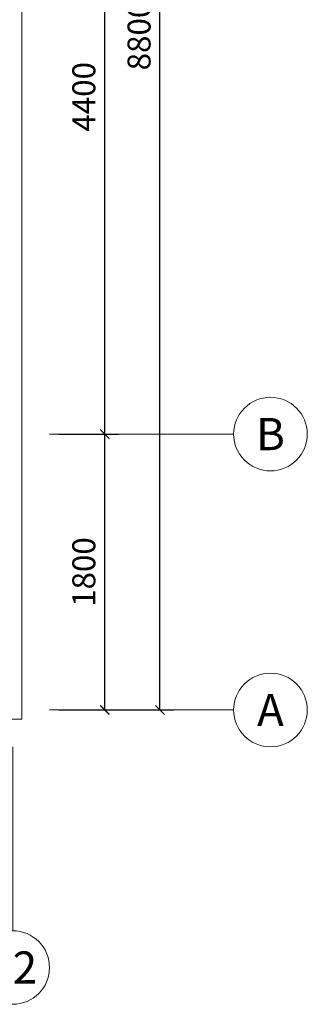
# Model space of a CAD drawing. Units: millimetres. Extents: x 7362 to 310775, y -73494 to 28983.
# Drawn here: x 298908 to 300782, y -36737 to -30313 of the extents above; entities that cross this region are included whole.
import ezdxf
from ezdxf.enums import TextEntityAlignment as Align

# ---------------------------------------------------------------- set-up
doc = ezdxf.new("R2010")
doc.units = ezdxf.units.MM
doc.layers.add('A2-土建墙含管井', color=6, linetype='Continuous', lineweight=0)
doc.layers.add('Z4-轴号', color=146, linetype='Continuous', lineweight=0)
doc.layers.add('Z1-标注', color=146, linetype='Continuous')
doc.styles.add('NAME-1', font='LZSIMP.SHX', dxfattribs={"bigfont": 'HZTXT-01.SHX'})
doc.dimstyles.new('海龍1：60', dxfattribs={"dimscale": 60, "dimtxt": 2.5, "dimasz": 1, "dimexe": 1.5, "dimexo": 1, "dimgap": 0.7, "dimtad": 1, "dimdec": 0, "dimdsep": 46, "dimtxsty": 'NAME-1', "dimblk": 'ARCHTICK', "dimblk1": 'ARCHTICK', "dimblk2": 'ARCHTICK', "dimcen": 1, "dimclrd": 146, "dimclre": 146, "dimclrt": 35, "dimadec": 0, "dimazin": 0, "dimtfac": 1, "dimtdec": 0, "dimtix": 1, "dimtmove": 2, "dimatfit": 3, "dimldrblk": 'hl_arrow2', "dimfxl": 5, "dimfxlon": 1, "dimarcsym": 0})

# ---------------------------------------------------------------- blocks, each defined once
blk = doc.blocks.new('hl_Axis-A1')
at = {"color": 146, "ltscale": 2}
blk.add_line((20, 0), (0, 0), dxfattribs=at)
at = {"color": 146}
blk.add_circle((24, 0), 4, dxfattribs=at)
at = {"color": 35, "style": 'NAME-1'}
blk.add_attdef('轴号', text='', height=3.5, dxfattribs=at).set_placement((24, 0), align=Align.MIDDLE_CENTER)
blk = doc.blocks.new('_ArchTick')
at = {"color": 146, "linetype": 'ByBlock', "const_width": 0.15}
blk.add_lwpolyline([(-0.5, -0.5), (0.5, 0.5)], dxfattribs=at)
blk = doc.blocks.new('*D627')
at = {"layer": 'Defpoints', "color": 0, "transparency": 16777216}
for p in [(299102.1, -33016.7), (299462.1, -33016.7), (299102.1, -34816.7)]:
    blk.add_point(p, dxfattribs=at)
at = {"layer": 'Z1-标注', "color": 146, "lineweight": -2, "transparency": 16777216}
for p, q in [((299162.1, -33016.7), (299552.1, -33016.7)), ((299462.1, -34816.7), (299462.1, -33016.7)), ((299162.1, -34816.7), (299552.1, -34816.7))]:
    blk.add_line(p, q, dxfattribs=at)
at = {"layer": 'Z1-标注', "color": 146, "lineweight": -2, "transparency": 16777216, "xscale": 60, "yscale": 60, "zscale": 60}
for p, rotation in [((299462.1, -33016.7), 90), ((299462.1, -34816.7), 270)]:
    blk.add_blockref('_ArchTick', p, dxfattribs=dict(at, rotation=rotation))
at = {"layer": 'Z1-标注', "color": 35, "transparency": 16777216, "insert": (299345.1, -33916.7), "char_height": 150, "attachment_point": 5, "rotation": 90, "style": 'NAME-1'}
blk.add_mtext('1800', dxfattribs=at)
blk = doc.blocks.new('hl_arrow2')
at = {"color": 8}
blk.add_line((-0.22, 0), (-1, 0), dxfattribs=at)
blk.add_lwpolyline([(-0.22, 0), (-0.86, -0.69), (-0.65, -0.86), (0, 0), (-0.65, 0.86), (-0.86, 0.69)], close=True, dxfattribs=at)
for points in [[(-0.86, 0.69), (-0.65, 0.86), (-0.22, 0), (0, 0)], [(-0.86, -0.69), (-0.65, -0.86), (-0.22, 0), (0, 0)]]:
    blk.add_solid(points, dxfattribs=at)
blk = doc.blocks.new('*D628')
at = {"layer": 'Defpoints', "color": 0, "transparency": 16777216}
for p in [(299102.1, -28616.7), (299462.1, -28616.7), (299102.1, -33016.7)]:
    blk.add_point(p, dxfattribs=at)
at = {"layer": 'Z1-标注', "color": 146, "lineweight": -2, "transparency": 16777216}
for p, q in [((299162.1, -28616.7), (299552.1, -28616.7)), ((299462.1, -33016.7), (299462.1, -28616.7)), ((299162.1, -33016.7), (299552.1, -33016.7))]:
    blk.add_line(p, q, dxfattribs=at)
at = {"layer": 'Z1-标注', "color": 146, "lineweight": -2, "transparency": 16777216, "xscale": 60, "yscale": 60, "zscale": 60}
for p, rotation in [((299462.1, -28616.7), 90), ((299462.1, -33016.7), 270)]:
    blk.add_blockref('_ArchTick', p, dxfattribs=dict(at, rotation=rotation))
at = {"layer": 'Z1-标注', "color": 35, "transparency": 16777216, "insert": (299345.1, -30816.7), "char_height": 150, "attachment_point": 5, "rotation": 90, "style": 'NAME-1'}
blk.add_mtext('4400', dxfattribs=at)
blk = doc.blocks.new('*D630')
at = {"layer": 'Defpoints', "color": 0, "transparency": 16777216}
for p in [(299102.1, -26016.7), (299822.1, -26016.7), (299102.1, -34816.7)]:
    blk.add_point(p, dxfattribs=at)
at = {"layer": 'Z1-标注', "color": 146, "lineweight": -2, "transparency": 16777216}
for p, q in [((299522.1, -26016.7), (299912.1, -26016.7)), ((299822.1, -34816.7), (299822.1, -26016.7)), ((299522.1, -34816.7), (299912.1, -34816.7))]:
    blk.add_line(p, q, dxfattribs=at)
at = {"layer": 'Z1-标注', "color": 146, "lineweight": -2, "transparency": 16777216, "xscale": 60, "yscale": 60, "zscale": 60}
for p, rotation in [((299822.1, -26016.7), 90), ((299822.1, -34816.7), 270)]:
    blk.add_blockref('_ArchTick', p, dxfattribs=dict(at, rotation=rotation))
at = {"layer": 'Z1-标注', "color": 35, "transparency": 16777216, "insert": (299705.1, -30416.7), "char_height": 150, "attachment_point": 5, "rotation": 90, "style": 'NAME-1'}
blk.add_mtext('8800', dxfattribs=at)

msp = doc.modelspace()

# ---------------------------------------------------------------- linework, layer by layer
at = {"layer": 'A2-土建墙含管井'}
for p, q in [((298922.1, -34876.7), (298922.1, -25956.7)), ((255402.1, -34876.7), (298922.1, -34876.7))]:
    msp.add_line(p, q, dxfattribs=at)

# ---------------------------------------------------------------- block references
at = {"layer": 'Z4-轴号', "xscale": 60, "yscale": 60, "zscale": 60}
for p, values in [((299102.1, -33016.7), {'轴号': 'B'}), ((299102.1, -34816.7), {'轴号': 'A'})]:
    msp.add_blockref('hl_Axis-A1', p, dxfattribs=at).add_auto_attribs(values)
at = {"layer": 'Z4-轴号'}
ref = msp.add_blockref('hl_Axis-A1', (298862.1, -35056.7), dxfattribs=dict(at, xscale=60, yscale=60, zscale=60, rotation=270.0000000000116))
ref.add_attrib('轴号', '12', dxfattribs={"layer": '0', "color": 35, "height": 210, "style": 'NAME-1'}).set_placement((298862.1, -36496.7), align=Align.MIDDLE_CENTER)

# ---------------------------------------------------------------- dimensions: what is measured, and where the dimension line sits
at = {"layer": 'Z1-标注'}
for base, p1, p2, picture, middle in [((299822.1, -26016.7), (299102.1, -34816.7), (299102.1, -26016.7), '*D630', (299705.1, -30416.7)), ((299462.1, -28616.7), (299102.1, -33016.7), (299102.1, -28616.7), '*D628', (299345.1, -30816.7)), ((299462.1, -33016.7), (299102.1, -34816.7), (299102.1, -33016.7), '*D627', (299345.1, -33916.7))]:
    dim = msp.add_linear_dim(base=base, p1=p1, p2=p2, angle=90, dimstyle='海龍1：60', dxfattribs=at)
    dim.commit()
    dim.dimension.update_dxf_attribs({"geometry": picture, "text_midpoint": middle})

doc.saveas('drawing.dxf')
